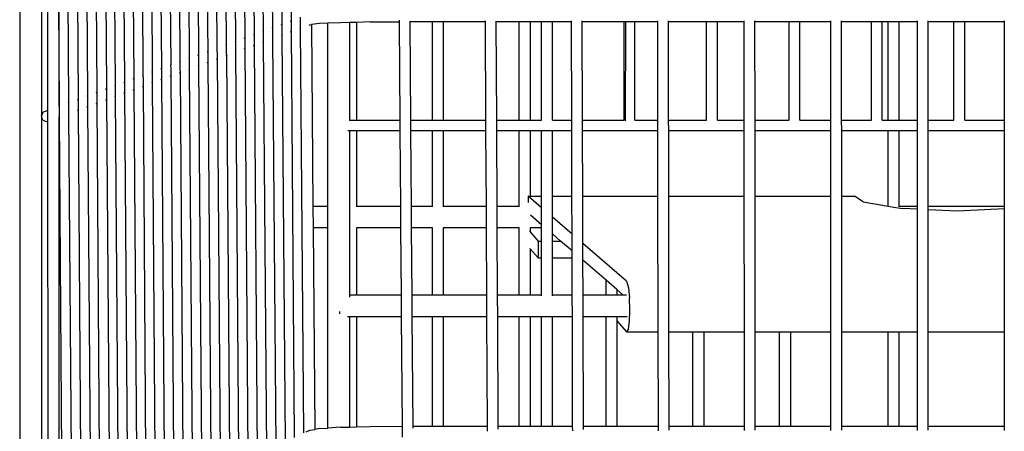
# Model space of a CAD drawing. Units: inches. Extents: x 119 to 257, y 81 to 164.
# Drawn here: x 231 to 243, y 111 to 116 of the extents above; entities that cross this region are included whole.
import ezdxf

# ---------------------------------------------------------------- set-up
doc = ezdxf.new("R2010")
doc.units = ezdxf.units.IN
doc.header["$MEASUREMENT"] = 0
doc.layers.add('Edges', color=7, linetype='Continuous')

# ---------------------------------------------------------------- blocks, each defined once
blk = doc.blocks.new('Shopping Cart fr')
at = {"layer": 'Edges'}
for p, q in [((-10.425, 9.535), (-10.464, 15.247)), ((-10.315, 9.575), (-10.355, 15.247)), ((-10.206, 9.616), (-10.246, 15.247)), ((-10.101, 9.654), (-10.14, 15.247)), ((-9.988, 9.696), (-10.027, 15.247)), ((-9.888, 9.733), (-9.927, 15.247)), ((-9.781, 9.772), (-9.82, 15.247)), ((-9.674, 9.811), (-9.713, 15.247)), ((-9.568, 9.851), (-9.607, 15.247)), ((-9.461, 9.89), (-9.5, 15.247)), ((-9.355, 9.929), (-9.393, 15.247)), ((-9.248, 9.968), (-9.287, 15.247)), ((-9.141, 10.007), (-9.18, 15.247)), ((-9.035, 10.047), (-9.073, 15.247)), ((-8.928, 10.086), (-8.967, 15.247)), ((-8.822, 10.125), (-8.86, 15.247)), ((-8.715, 10.164), (-8.753, 15.247)), ((-8.608, 10.204), (-8.646, 15.247)), ((-8.502, 10.243), (-8.54, 15.247)), ((-8.395, 10.282), (-8.433, 15.247)), ((-8.288, 10.321), (-8.326, 15.247)), ((-8.182, 10.361), (-8.22, 15.247)), ((-8.075, 10.4), (-8.113, 15.247)), ((-7.969, 10.439), (-8.006, 15.247)), ((-7.862, 10.478), (-7.9, 15.247)), ((-10.666, 9.446), (-10.668, 15.186)), ((-10.991, 14.858), (-10.991, -1.619)), ((-10.742, 14.834), (-10.742, 9.382)), ((-10.542, 10.661), (-10.542, 9.492)), ((-10.534, 9.495), (-10.542, 10.661)), ((-7.978, 10.436), (-7.969, 10.439)), ((-7.968, 10.349), (-7.969, 10.439)), ((-7.871, 10.475), (-7.862, 10.478)), ((-7.861, 10.354), (-7.862, 10.478)), ((-7.755, 10.393), (-7.755, 10.518)), ((-7.539, 10.445), (-7.63, 10.434)), ((-7.442, 10.449), (-7.539, 10.445)), ((-7.295, 10.456), (-7.442, 10.449)), ((-7.442, 8.339), (-7.442, 10.449)), ((-7.192, 10.458), (-7.295, 10.456)), ((-7.111, 10.46), (-7.192, 10.458)), ((-7.192, 10.458), (-7.192, 9.333)), ((-6.952, 10.464), (-7.111, 10.46)), ((-7.111, 10.46), (-7.111, 9.333)), ((-6.952, 10.464), (-6.617, 10.466)), ((-6.617, 10.466), (-6.617, 10.484)), ((-6.609, 9.333), (-6.617, 10.466)), ((-6.494, 10.466), (-6.494, 10.474)), ((-6.236, 10.466), (-6.494, 10.466)), ((-6.485, 9.333), (-6.494, 10.466)), ((-6.236, 9.333), (-6.236, 10.466)), ((-6.111, 10.466), (-6.236, 10.466)), ((-6.111, 10.466), (-6.111, 9.333)), ((-5.626, 10.466), (-6.111, 10.466)), ((-5.626, 10.466), (-5.626, 10.479)), ((-5.62, 9.333), (-5.626, 10.466)), ((-5.502, 10.466), (-5.502, 10.475)), ((-5.236, 10.466), (-5.502, 10.466)), ((-5.496, 9.333), (-5.502, 10.466)), ((-5.236, 9.333), (-5.236, 10.466)), ((-5.111, 10.466), (-5.236, 10.466)), ((-5.111, 10.466), (-5.111, 9.333)), ((-4.978, 10.466), (-5.111, 10.466)), ((-4.978, 9.333), (-4.978, 10.466)), ((-4.853, 10.466), (-4.978, 10.466)), ((-4.853, 9.333), (-4.853, 10.466)), ((-4.635, 10.466), (-4.853, 10.466)), ((-4.635, 10.466), (-4.635, 10.479)), ((-4.631, 9.333), (-4.635, 10.466)), ((-4.511, 10.466), (-4.511, 10.476)), ((-4.028, 10.466), (-4.511, 10.466)), ((-4.507, 9.333), (-4.511, 10.466)), ((-4.028, 9.333), (-4.028, 10.466)), ((-4.01, 10.466), (-4.028, 10.466)), ((-4.012, 9.329), (-4.01, 10.466)), ((-3.903, 10.466), (-4.01, 10.466)), ((-3.903, 9.333), (-3.903, 10.466)), ((-3.641, 10.466), (-3.903, 10.466)), ((-3.641, 10.466), (-3.641, 10.478)), ((-3.639, 9.333), (-3.641, 10.466)), ((-3.516, 10.466), (-3.516, 10.477)), ((-3.078, 10.466), (-3.516, 10.466)), ((-3.515, 9.333), (-3.516, 10.466)), ((-3.078, 9.333), (-3.078, 10.466)), ((-2.953, 10.466), (-3.078, 10.466)), ((-2.953, 9.333), (-2.953, 10.466)), ((-2.645, 10.466), (-2.953, 10.466)), ((-2.645, 10.466), (-2.645, 10.478)), ((-2.644, 9.333), (-2.645, 10.466)), ((-2.52, 10.466), (-2.52, 10.477)), ((-2.128, 10.466), (-2.52, 10.466)), ((-2.519, 9.333), (-2.52, 10.466)), ((-2.128, 9.333), (-2.128, 10.466)), ((-2.003, 10.466), (-2.128, 10.466)), ((-2.003, 9.333), (-2.003, 10.466)), ((-1.646, 10.466), (-2.003, 10.466)), ((-1.646, 10.466), (-1.646, 10.478)), ((-1.646, 9.333), (-1.646, 10.466)), ((-1.522, 10.466), (-1.522, 10.477)), ((-1.178, 10.466), (-1.522, 10.466)), ((-1.522, 9.333), (-1.522, 10.466)), ((-1.178, 9.333), (-1.178, 10.466)), ((-1.053, 10.466), (-1.178, 10.466)), ((-1.053, 9.333), (-1.053, 10.466)), ((-0.986, 10.466), (-1.053, 10.466)), ((-0.986, 9.333), (-0.986, 10.466)), ((-0.861, 10.466), (-0.986, 10.466)), ((-0.861, 10.466), (-0.861, 9.333)), ((-0.647, 10.466), (-0.861, 10.466)), ((-0.647, 10.466), (-0.647, 10.478)), ((-0.647, 9.333), (-0.647, 10.466)), ((-0.523, 10.466), (-0.523, 10.477)), ((-0.228, 10.466), (-0.523, 10.466)), ((-0.523, 9.333), (-0.523, 10.466)), ((-0.228, 9.333), (-0.228, 10.466)), ((-0.103, 10.466), (-0.228, 10.466)), ((-0.103, 9.333), (-0.103, 10.466)), ((0.353, 10.466), (-0.103, 10.466)), ((0.353, 10.466), (0.353, 10.478)), ((0.353, 9.333), (0.353, 10.466)), ((-8.191, 10.357), (-8.182, 10.361)), ((-8.181, 10.271), (-8.182, 10.361)), ((-8.084, 10.397), (-8.075, 10.4)), ((-8.075, 10.31), (-8.075, 10.4)), ((-7.968, 10.315), (-7.968, 10.349)), ((-7.87, 10.351), (-7.861, 10.354)), ((-7.824, 5.677), (-7.861, 10.354)), ((-7.764, 10.39), (-7.755, 10.393)), ((-7.718, 5.73), (-7.755, 10.393)), ((-7.657, 10.429), (-7.65, 10.431)), ((-7.65, 10.431), (-7.63, 10.434)), ((-7.63, 10.434), (-7.613, 8.339)), ((-8.511, 10.239), (-8.502, 10.243)), ((-8.502, 10.241), (-8.502, 10.243)), ((-8.501, 10.153), (-8.502, 10.241)), ((-8.404, 10.279), (-8.395, 10.282)), ((-8.395, 10.28), (-8.395, 10.282)), ((-8.394, 10.192), (-8.395, 10.28)), ((-8.298, 10.318), (-8.288, 10.321)), ((-8.288, 10.32), (-8.288, 10.321)), ((-8.288, 10.231), (-8.288, 10.32)), ((-8.288, 10.197), (-8.288, 10.231)), ((-8.19, 10.233), (-8.181, 10.236)), ((-8.181, 10.236), (-8.181, 10.271)), ((-8.144, 5.518), (-8.181, 10.236)), ((-8.083, 10.272), (-8.074, 10.275)), ((-8.074, 10.275), (-8.075, 10.31)), ((-8.038, 5.571), (-8.074, 10.275)), ((-7.976, 10.311), (-7.968, 10.315)), ((-7.931, 5.624), (-7.968, 10.315)), ((-8.831, 10.122), (-8.822, 10.125)), ((-8.821, 10.123), (-8.822, 10.125)), ((-8.821, 10.035), (-8.821, 10.123)), ((-8.724, 10.161), (-8.715, 10.164)), ((-8.715, 10.163), (-8.715, 10.164)), ((-8.714, 10.074), (-8.715, 10.163)), ((-8.618, 10.2), (-8.608, 10.204)), ((-8.608, 10.202), (-8.608, 10.204)), ((-8.608, 10.114), (-8.608, 10.202)), ((-8.607, 10.079), (-8.608, 10.114)), ((-8.511, 10.115), (-8.501, 10.118)), ((-8.501, 10.118), (-8.501, 10.153)), ((-8.465, 5.358), (-8.501, 10.118)), ((-8.404, 10.154), (-8.394, 10.158)), ((-8.394, 10.158), (-8.394, 10.192)), ((-8.358, 5.411), (-8.394, 10.158)), ((-8.297, 10.193), (-8.288, 10.197)), ((-8.251, 5.465), (-8.288, 10.197)), ((-9.151, 10.004), (-9.141, 10.007)), ((-9.141, 10.006), (-9.141, 10.007)), ((-9.141, 9.968), (-9.141, 10.006)), ((-9.044, 10.043), (-9.035, 10.047)), ((-9.035, 10.045), (-9.035, 10.047)), ((-9.034, 9.957), (-9.035, 10.045)), ((-8.938, 10.082), (-8.928, 10.086)), ((-8.928, 10.084), (-8.928, 10.086)), ((-8.927, 9.996), (-8.928, 10.084)), ((-8.927, 9.961), (-8.927, 9.996)), ((-8.83, 9.997), (-8.821, 10.001)), ((-8.821, 10.001), (-8.821, 10.035)), ((-8.785, 5.199), (-8.821, 10.001)), ((-8.724, 10.036), (-8.714, 10.04)), ((-8.714, 10.04), (-8.714, 10.074)), ((-8.678, 5.252), (-8.714, 10.04)), ((-8.617, 10.076), (-8.607, 10.079)), ((-8.571, 5.305), (-8.607, 10.079)), ((-9.471, 9.886), (-9.461, 9.89)), ((-9.461, 9.888), (-9.461, 9.89)), ((-9.461, 9.85), (-9.461, 9.888)), ((-9.364, 9.925), (-9.355, 9.929)), ((-9.355, 9.927), (-9.355, 9.929)), ((-9.354, 9.89), (-9.355, 9.927)), ((-9.354, 9.839), (-9.354, 9.89)), ((-9.258, 9.965), (-9.248, 9.968)), ((-9.249, 9.966), (-9.248, 9.968)), ((-9.248, 9.929), (-9.249, 9.966)), ((-9.247, 9.878), (-9.248, 9.929)), ((-9.247, 9.844), (-9.247, 9.878)), ((-9.15, 9.879), (-9.14, 9.883)), ((-9.141, 9.917), (-9.141, 9.968)), ((-9.14, 9.883), (-9.141, 9.917)), ((-9.105, 5.04), (-9.14, 9.883)), ((-9.044, 9.918), (-9.034, 9.922)), ((-9.034, 9.922), (-9.034, 9.957)), ((-8.998, 5.093), (-9.034, 9.922)), ((-8.937, 9.958), (-8.927, 9.961)), ((-8.891, 5.146), (-8.927, 9.961)), ((-9.791, 9.768), (-9.781, 9.772)), ((-9.781, 9.77), (-9.781, 9.772)), ((-9.781, 9.733), (-9.781, 9.77)), ((-9.684, 9.808), (-9.674, 9.811)), ((-9.674, 9.809), (-9.674, 9.811)), ((-9.674, 9.772), (-9.674, 9.809)), ((-9.674, 9.721), (-9.674, 9.772)), ((-9.578, 9.847), (-9.568, 9.851)), ((-9.568, 9.849), (-9.568, 9.851)), ((-9.567, 9.811), (-9.568, 9.849)), ((-9.567, 9.76), (-9.567, 9.811)), ((-9.567, 9.726), (-9.567, 9.76)), ((-9.47, 9.761), (-9.46, 9.765)), ((-9.461, 9.8), (-9.461, 9.85)), ((-9.46, 9.765), (-9.461, 9.8)), ((-9.425, 4.881), (-9.46, 9.765)), ((-9.364, 9.801), (-9.354, 9.804)), ((-9.354, 9.804), (-9.354, 9.839)), ((-9.318, 4.934), (-9.354, 9.804)), ((-9.257, 9.84), (-9.247, 9.844)), ((-9.211, 4.987), (-9.247, 9.844)), ((-10.111, 9.651), (-10.101, 9.654)), ((-10.101, 9.652), (-10.101, 9.654)), ((-10.101, 9.615), (-10.101, 9.652)), ((-10.004, 9.69), (-9.988, 9.696)), ((-9.988, 9.694), (-9.988, 9.696)), ((-9.987, 9.657), (-9.988, 9.694)), ((-9.987, 9.606), (-9.987, 9.657)), ((-9.897, 9.729), (-9.888, 9.733)), ((-9.888, 9.731), (-9.888, 9.733)), ((-9.887, 9.693), (-9.888, 9.731)), ((-9.887, 9.643), (-9.887, 9.693)), ((-9.887, 9.608), (-9.887, 9.643)), ((-9.79, 9.644), (-9.78, 9.647)), ((-9.78, 9.682), (-9.781, 9.733)), ((-9.78, 9.647), (-9.78, 9.682)), ((-9.745, 4.722), (-9.78, 9.647)), ((-9.684, 9.683), (-9.673, 9.687)), ((-9.673, 9.687), (-9.674, 9.721)), ((-9.638, 4.775), (-9.673, 9.687)), ((-9.577, 9.722), (-9.567, 9.726)), ((-9.532, 4.828), (-9.567, 9.726)), ((-10.432, 9.532), (-10.425, 9.535)), ((-10.425, 9.533), (-10.425, 9.535)), ((-10.425, 9.496), (-10.425, 9.533)), ((-10.325, 9.572), (-10.315, 9.575)), ((-10.315, 9.573), (-10.315, 9.575)), ((-10.315, 9.536), (-10.315, 9.573)), ((-10.315, 9.451), (-10.315, 9.536)), ((-10.218, 9.611), (-10.206, 9.616)), ((-10.206, 9.614), (-10.206, 9.616)), ((-10.206, 9.576), (-10.206, 9.614)), ((-10.205, 9.491), (-10.206, 9.576)), ((-10.11, 9.526), (-10.1, 9.53)), ((-10.1, 9.564), (-10.101, 9.615)), ((-10.1, 9.53), (-10.1, 9.564)), ((-10.065, 4.563), (-10.1, 9.53)), ((-10.004, 9.565), (-9.987, 9.571)), ((-9.987, 9.571), (-9.987, 9.606)), ((-9.952, 4.62), (-9.987, 9.571)), ((-9.897, 9.604), (-9.887, 9.608)), ((-9.852, 4.669), (-9.887, 9.608)), ((-10.725, 9.423), (-10.742, 9.382)), ((-10.725, 9.423), (-10.724, 9.423)), ((-10.724, 9.423), (-10.705, 9.431)), ((-10.705, 9.431), (-10.682, 9.441)), ((-10.682, 9.441), (-10.666, 9.446)), ((-10.666, 9.444), (-10.666, 9.446)), ((-10.666, 9.407), (-10.666, 9.444)), ((-10.542, 9.492), (-10.534, 9.495)), ((-10.534, 9.493), (-10.534, 9.495)), ((-10.534, 9.456), (-10.534, 9.493)), ((-10.533, 9.37), (-10.534, 9.456)), ((-10.424, 9.41), (-10.425, 9.496)), ((-10.324, 9.447), (-10.315, 9.451)), ((-10.28, 4.457), (-10.315, 9.451)), ((-10.217, 9.486), (-10.205, 9.491)), ((-10.171, 4.511), (-10.205, 9.491)), ((-10.744, 9.378), (-10.742, 9.382)), ((-10.742, 9.375), (-10.744, 9.378)), ((-10.742, 9.375), (-10.742, 4.195)), ((-10.725, 9.334), (-10.742, 9.375)), ((-10.725, 9.334), (-10.681, 9.316)), ((-10.681, 9.316), (-10.666, 9.321)), ((-10.666, 9.321), (-10.666, 9.407)), ((-10.665, 4.265), (-10.666, 9.321)), ((-10.542, 9.367), (-10.533, 9.37)), ((-10.542, 9.367), (-10.54, 4.327)), ((-10.499, 4.348), (-10.533, 9.37)), ((-10.431, 9.408), (-10.424, 9.41)), ((-10.389, 4.402), (-10.424, 9.41)), ((-7.192, 9.333), (-7.192, 9.329)), ((-7.192, 9.333), (-7.111, 9.333)), ((-7.111, 9.333), (-6.609, 9.333)), ((-6.608, 9.214), (-6.609, 9.333)), ((-6.485, 9.333), (-6.236, 9.333)), ((-6.484, 9.214), (-6.485, 9.333)), ((-6.236, 9.333), (-6.111, 9.333)), ((-6.111, 9.333), (-5.62, 9.333)), ((-5.62, 9.214), (-5.62, 9.333)), ((-5.496, 9.333), (-5.236, 9.333)), ((-5.496, 9.214), (-5.496, 9.333)), ((-5.236, 9.333), (-5.111, 9.333)), ((-5.111, 9.333), (-4.978, 9.333)), ((-4.853, 9.333), (-4.631, 9.333)), ((-4.631, 9.214), (-4.631, 9.333)), ((-4.507, 9.333), (-4.028, 9.333)), ((-4.507, 9.214), (-4.507, 9.333)), ((-4.01, 9.326), (-4.012, 9.329)), ((-3.903, 9.333), (-3.639, 9.333)), ((-3.639, 9.214), (-3.639, 9.333)), ((-3.515, 9.333), (-3.078, 9.333)), ((-3.514, 9.214), (-3.515, 9.333)), ((-2.953, 9.333), (-2.644, 9.333)), ((-2.644, 9.214), (-2.644, 9.333)), ((-2.519, 9.333), (-2.128, 9.333)), ((-2.519, 9.214), (-2.519, 9.333)), ((-2.003, 9.333), (-1.646, 9.333)), ((-1.646, 9.214), (-1.646, 9.333)), ((-1.522, 9.333), (-1.178, 9.333)), ((-1.521, 9.214), (-1.522, 9.333)), ((-1.053, 9.333), (-0.986, 9.333)), ((-0.986, 9.333), (-0.861, 9.333)), ((-0.861, 9.333), (-0.647, 9.333)), ((-0.647, 9.214), (-0.647, 9.333)), ((-0.523, 9.333), (-0.228, 9.333)), ((-0.523, 9.214), (-0.523, 9.333)), ((-0.103, 9.333), (0.353, 9.333)), ((0.353, 9.214), (0.353, 9.333)), ((-7.211, 9.214), (-7.192, 9.214)), ((-7.192, 9.214), (-7.192, 8.327)), ((-7.192, 9.214), (-7.111, 9.214)), ((-7.111, 9.214), (-7.111, 8.339)), ((-7.111, 9.214), (-6.608, 9.214)), ((-6.602, 8.339), (-6.608, 9.214)), ((-6.484, 9.214), (-6.236, 9.214)), ((-6.478, 8.339), (-6.484, 9.214)), ((-6.236, 8.339), (-6.236, 9.214)), ((-6.236, 9.214), (-6.111, 9.214)), ((-6.111, 9.214), (-6.111, 8.339)), ((-6.111, 9.214), (-5.62, 9.214)), ((-5.615, 8.339), (-5.62, 9.214)), ((-5.496, 9.214), (-5.236, 9.214)), ((-5.491, 8.339), (-5.496, 9.214)), ((-5.236, 8.339), (-5.236, 9.214)), ((-5.236, 9.214), (-5.111, 9.214)), ((-5.111, 9.214), (-5.111, 8.456)), ((-5.111, 9.214), (-4.978, 9.214)), ((-4.978, 9.214), (-4.853, 9.214)), ((-4.978, 8.456), (-4.978, 9.214)), ((-4.853, 9.214), (-4.631, 9.214)), ((-4.853, 8.456), (-4.853, 9.214)), ((-4.629, 8.456), (-4.631, 9.214)), ((-4.507, 9.214), (-3.639, 9.214)), ((-4.504, 8.456), (-4.507, 9.214)), ((-3.638, 8.456), (-3.639, 9.214)), ((-3.514, 9.214), (-2.644, 9.214)), ((-3.513, 8.456), (-3.514, 9.214)), ((-2.643, 8.456), (-2.644, 9.214)), ((-2.519, 9.214), (-1.646, 9.214)), ((-2.519, 8.456), (-2.519, 9.214)), ((-1.646, 8.456), (-1.646, 9.214)), ((-1.521, 9.214), (-0.986, 9.214)), ((-1.521, 8.456), (-1.521, 9.214)), ((-0.986, 8.343), (-0.986, 9.214)), ((-0.986, 9.214), (-0.861, 9.214)), ((-0.861, 9.214), (-0.861, 8.339)), ((-0.861, 9.214), (-0.647, 9.214)), ((-0.647, 8.339), (-0.647, 9.214)), ((-0.523, 9.214), (0.353, 9.214)), ((-0.523, 8.339), (-0.523, 9.214)), ((0.353, 8.339), (0.353, 9.214)), ((-4.978, 8.322), (-5.133, 8.456)), ((-5.133, 8.456), (-5.111, 8.456)), ((-5.133, 8.456), (-5.133, 8.383)), ((-5.111, 8.456), (-4.978, 8.456)), ((-4.978, 8.322), (-4.978, 8.456)), ((-4.853, 8.456), (-4.629, 8.456)), ((-4.853, 8.215), (-4.853, 8.456)), ((-4.627, 8.02), (-4.629, 8.456)), ((-4.504, 8.456), (-3.638, 8.456)), ((-4.503, 7.912), (-4.504, 8.456)), ((-3.635, 6.895), (-3.638, 8.456)), ((-3.513, 8.456), (-2.643, 8.456)), ((-3.511, 6.895), (-3.513, 8.456)), ((-2.642, 6.895), (-2.643, 8.456)), ((-2.519, 8.456), (-1.646, 8.456)), ((-2.518, 6.895), (-2.519, 8.456)), ((-1.645, 6.895), (-1.646, 8.456)), ((-1.521, 8.456), (-1.374, 8.456)), ((-1.521, 6.895), (-1.521, 8.456)), ((-1.274, 8.392), (-1.374, 8.456)), ((-7.442, 8.339), (-7.613, 8.339)), ((-7.613, 8.339), (-7.611, 8.092)), ((-7.442, 8.092), (-7.442, 8.339)), ((-7.192, 8.327), (-7.192, 8.122)), ((-7.111, 8.339), (-7.115, 8.339)), ((-6.602, 8.339), (-7.111, 8.339)), ((-6.6, 8.092), (-6.602, 8.339)), ((-6.236, 8.339), (-6.478, 8.339)), ((-6.476, 8.092), (-6.478, 8.339)), ((-6.232, 8.339), (-6.236, 8.339)), ((-6.111, 8.339), (-6.115, 8.339)), ((-5.615, 8.339), (-6.111, 8.339)), ((-5.614, 8.092), (-5.615, 8.339)), ((-5.236, 8.339), (-5.491, 8.339)), ((-5.49, 8.092), (-5.491, 8.339)), ((-5.232, 8.339), (-5.236, 8.339)), ((-4.978, 8.128), (-4.978, 8.322)), ((-1.274, 8.392), (-0.986, 8.343)), ((-0.986, 8.343), (-0.897, 8.328)), ((-0.897, 8.328), (-0.816, 8.314)), ((-0.861, 8.339), (-0.865, 8.339)), ((-0.647, 8.339), (-0.861, 8.339)), ((-0.647, 8.306), (-0.816, 8.314)), ((-0.647, 8.306), (-0.647, 8.339)), ((-0.647, 6.895), (-0.647, 8.306)), ((0.353, 8.339), (-0.523, 8.339)), ((-0.523, 8.301), (-0.523, 8.339)), ((-0.191, 8.285), (-0.523, 8.301)), ((-0.523, 6.895), (-0.523, 8.301)), ((0.353, 8.31), (-0.191, 8.285)), ((0.353, 8.31), (0.353, 8.339)), ((0.353, 6.895), (0.353, 8.31)), ((-4.978, 8.128), (-5.106, 8.239)), ((-4.627, 8.02), (-4.853, 8.215)), ((-4.853, 8.021), (-4.853, 8.215)), ((-7.442, 8.092), (-7.611, 8.092)), ((-7.611, 8.092), (-7.593, 5.769)), ((-7.442, 5.784), (-7.442, 8.092)), ((-7.192, 8.122), (-7.192, 7.317)), ((-6.6, 8.092), (-7.111, 8.092)), ((-7.111, 8.092), (-7.111, 7.317)), ((-6.594, 7.317), (-6.6, 8.092)), ((-6.236, 8.092), (-6.476, 8.092)), ((-6.471, 7.317), (-6.476, 8.092)), ((-6.236, 7.317), (-6.236, 8.092)), ((-5.614, 8.092), (-6.111, 8.092)), ((-6.111, 8.092), (-6.111, 7.317)), ((-5.61, 7.317), (-5.614, 8.092)), ((-5.236, 8.092), (-5.49, 8.092)), ((-5.486, 7.317), (-5.49, 8.092)), ((-5.236, 7.317), (-5.236, 8.092)), ((-4.978, 8.092), (-5.111, 8.092)), ((-5.111, 8.092), (-5.111, 8.055)), ((-4.978, 8.092), (-4.978, 8.128)), ((-4.978, 7.94), (-4.978, 8.092)), ((-5.119, 8.052), (-5.019, 7.94)), ((-4.76, 7.94), (-4.853, 8.021)), ((-4.853, 7.94), (-4.853, 8.021)), ((-4.627, 7.825), (-4.627, 8.02)), ((-5.111, 7.849), (-5.111, 7.852)), ((-5.019, 7.746), (-5.111, 7.849)), ((-5.111, 7.849), (-5.111, 7.317)), ((-5.019, 7.94), (-4.978, 7.94)), ((-5.019, 7.94), (-5.019, 7.746)), ((-4.978, 7.746), (-4.978, 7.94)), ((-4.853, 7.94), (-4.76, 7.94)), ((-4.853, 7.746), (-4.853, 7.94)), ((-4.627, 7.825), (-4.76, 7.94)), ((-3.999, 7.477), (-4.503, 7.912)), ((-4.502, 7.718), (-4.503, 7.912)), ((-5.019, 7.746), (-4.978, 7.746)), ((-4.978, 7.317), (-4.978, 7.746)), ((-4.853, 7.746), (-4.627, 7.746)), ((-4.853, 7.317), (-4.853, 7.746)), ((-4.627, 7.746), (-4.627, 7.825)), ((-4.625, 7.317), (-4.627, 7.746)), ((-4.236, 7.488), (-4.502, 7.718)), ((-4.501, 7.317), (-4.502, 7.718)), ((-4.236, 7.317), (-4.236, 7.488)), ((-4.111, 7.38), (-4.236, 7.488)), ((-4.111, 7.38), (-4.111, 7.317)), ((-4.038, 7.317), (-4.111, 7.38)), ((-3.999, 7.477), (-3.979, 7.402)), ((-3.979, 7.402), (-3.966, 7.282)), ((-7.111, 7.317), (-7.192, 7.317)), ((-7.192, 7.317), (-7.192, 7.294)), ((-6.594, 7.317), (-7.111, 7.317)), ((-6.593, 7.067), (-6.594, 7.317)), ((-6.236, 7.317), (-6.471, 7.317)), ((-6.469, 7.067), (-6.471, 7.317)), ((-6.111, 7.317), (-6.236, 7.317)), ((-5.61, 7.317), (-6.111, 7.317)), ((-5.609, 7.067), (-5.61, 7.317)), ((-5.236, 7.317), (-5.486, 7.317)), ((-5.484, 7.067), (-5.486, 7.317)), ((-5.111, 7.317), (-5.236, 7.317)), ((-4.978, 7.317), (-5.111, 7.317)), ((-4.978, 7.31), (-4.978, 7.317)), ((-4.625, 7.317), (-4.853, 7.317)), ((-4.853, 7.31), (-4.853, 7.317)), ((-4.624, 7.067), (-4.625, 7.317)), ((-4.236, 7.317), (-4.501, 7.317)), ((-4.5, 7.067), (-4.501, 7.317)), ((-4.111, 7.317), (-4.236, 7.317)), ((-4.038, 7.317), (-4.111, 7.317)), ((-4, 7.317), (-4.038, 7.317)), ((-3.961, 7.143), (-3.966, 7.282)), ((-7.302, 7.102), (-7.304, 7.128)), ((-7.302, 7.1), (-7.302, 7.102)), ((-7.192, 7.067), (-7.215, 7.067)), ((-7.192, 7.067), (-7.192, 5.796)), ((-7.111, 7.067), (-7.192, 7.067)), ((-7.111, 7.067), (-7.111, 5.798)), ((-6.593, 7.067), (-7.111, 7.067)), ((-6.583, 5.806), (-6.593, 7.067)), ((-6.236, 7.067), (-6.469, 7.067)), ((-6.46, 5.806), (-6.469, 7.067)), ((-6.236, 5.806), (-6.236, 7.067)), ((-6.111, 7.067), (-6.236, 7.067)), ((-6.111, 7.067), (-6.111, 5.806)), ((-5.609, 7.067), (-6.111, 7.067)), ((-5.602, 5.806), (-5.609, 7.067)), ((-5.236, 7.067), (-5.484, 7.067)), ((-5.478, 5.806), (-5.484, 7.067)), ((-5.236, 5.806), (-5.236, 7.067)), ((-5.111, 7.067), (-5.236, 7.067)), ((-5.111, 7.067), (-5.111, 5.806)), ((-4.978, 7.067), (-5.111, 7.067)), ((-4.978, 5.806), (-4.978, 7.067)), ((-4.853, 7.067), (-4.978, 7.067)), ((-4.853, 5.806), (-4.853, 7.067)), ((-4.624, 7.067), (-4.853, 7.067)), ((-4.621, 5.806), (-4.624, 7.067)), ((-4.236, 7.067), (-4.5, 7.067)), ((-4.496, 5.806), (-4.5, 7.067)), ((-4.236, 5.806), (-4.236, 7.067)), ((-4.112, 7.067), (-4.236, 7.067)), ((-4.112, 7.067), (-4.112, 7.023)), ((-3.994, 7.067), (-4.112, 7.067)), ((-3.966, 7.016), (-3.961, 7.143)), ((-4.112, 7.023), (-4.111, 7.021)), ((-4.111, 7.021), (-4.111, 5.806)), ((-4.111, 7.021), (-3.999, 6.895)), ((-3.979, 6.927), (-3.999, 6.895)), ((-3.979, 6.927), (-3.966, 7.016)), ((-3.999, 6.895), (-3.635, 6.895)), ((-3.633, 5.806), (-3.635, 6.895)), ((-3.511, 6.895), (-3.236, 6.895)), ((-3.509, 5.806), (-3.511, 6.895)), ((-3.236, 5.806), (-3.236, 6.895)), ((-3.236, 6.895), (-3.111, 6.895)), ((-3.111, 6.895), (-3.111, 5.806)), ((-3.111, 6.895), (-2.642, 6.895)), ((-2.642, 5.806), (-2.642, 6.895)), ((-2.518, 6.895), (-2.236, 6.895)), ((-2.517, 5.806), (-2.518, 6.895)), ((-2.236, 5.806), (-2.236, 6.895)), ((-2.236, 6.895), (-2.111, 6.895)), ((-2.111, 6.895), (-2.111, 5.806)), ((-2.111, 6.895), (-1.645, 6.895)), ((-1.645, 5.806), (-1.645, 6.895)), ((-1.521, 6.895), (-0.986, 6.895)), ((-1.521, 5.806), (-1.521, 6.895)), ((-0.986, 5.806), (-0.986, 6.895)), ((-0.986, 6.895), (-0.861, 6.895)), ((-0.861, 6.895), (-0.861, 5.806)), ((-0.861, 6.895), (-0.647, 6.895)), ((-0.647, 5.806), (-0.647, 6.895)), ((-0.523, 6.895), (0.353, 6.895)), ((-0.523, 5.806), (-0.523, 6.895)), ((0.353, 5.806), (0.353, 6.895)), ((-7.295, 5.793), (-7.442, 5.784)), ((-7.295, 5.793), (-7.192, 5.796)), ((-7.192, 5.796), (-7.111, 5.798)), ((-7.111, 5.798), (-6.952, 5.803)), ((-6.952, 5.803), (-6.583, 5.806)), ((-6.582, 5.681), (-6.583, 5.806)), ((-6.46, 5.806), (-6.236, 5.806)), ((-6.459, 5.782), (-6.46, 5.806)), ((-6.236, 5.806), (-6.111, 5.806)), ((-6.111, 5.806), (-5.602, 5.806)), ((-5.602, 5.75), (-5.602, 5.806)), ((-5.478, 5.806), (-5.236, 5.806)), ((-5.478, 5.773), (-5.478, 5.806)), ((-5.236, 5.806), (-5.111, 5.806)), ((-5.111, 5.806), (-4.978, 5.806)), ((-4.978, 5.806), (-4.853, 5.806)), ((-4.853, 5.806), (-4.621, 5.806)), ((-4.62, 5.752), (-4.621, 5.806)), ((-4.496, 5.806), (-4.236, 5.806)), ((-4.496, 5.767), (-4.496, 5.806)), ((-4.236, 5.806), (-4.111, 5.806)), ((-4.111, 5.806), (-3.633, 5.806)), ((-3.633, 5.754), (-3.633, 5.806)), ((-3.509, 5.806), (-3.236, 5.806)), ((-3.509, 5.762), (-3.509, 5.806)), ((-3.236, 5.806), (-3.111, 5.806)), ((-3.111, 5.806), (-2.642, 5.806)), ((-2.642, 5.755), (-2.642, 5.806)), ((-2.517, 5.806), (-2.236, 5.806)), ((-2.517, 5.76), (-2.517, 5.806)), ((-2.236, 5.806), (-2.111, 5.806)), ((-2.111, 5.806), (-1.645, 5.806)), ((-1.645, 5.756), (-1.645, 5.806)), ((-1.521, 5.806), (-0.986, 5.806)), ((-1.521, 5.759), (-1.521, 5.806)), ((-0.986, 5.806), (-0.861, 5.806)), ((-0.861, 5.806), (-0.647, 5.806)), ((-0.647, 5.757), (-0.647, 5.806)), ((-0.523, 5.806), (0.353, 5.806)), ((-0.523, 5.759), (-0.523, 5.806)), ((0.353, 5.757), (0.353, 5.806)), ((-7.693, 5.742), (-7.65, 5.76)), ((-7.65, 5.76), (-7.593, 5.769)), ((-7.539, 5.778), (-7.593, 5.769)), ((-7.539, 5.778), (-7.442, 5.784))]:
    blk.add_line(p, q, dxfattribs=at)

msp = doc.modelspace()

# ---------------------------------------------------------------- block references
msp.add_blockref('Shopping Cart fr', (242.414, 105.19))

doc.saveas('drawing.dxf')
